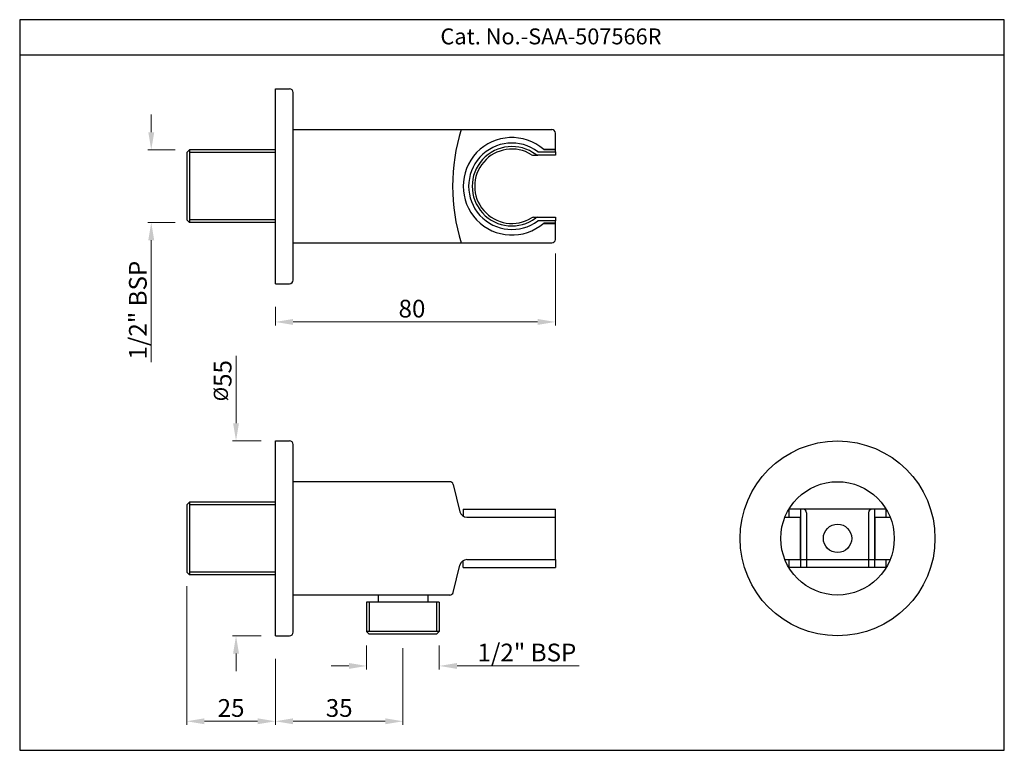
# Model space of a CAD drawing. Units: inches. Extents: x 2703 to 2981, y -170 to 36.
import ezdxf

# ---------------------------------------------------------------- set-up
doc = ezdxf.new("R2010")
doc.units = ezdxf.units.IN
doc.header["$MEASUREMENT"] = 0
doc.styles.get("Standard").update_dxf_attribs({"font": 'arial.ttf'})
doc.dimstyles.new('STANDARD$0', dxfattribs={"dimtxt": 5, "dimasz": 5, "dimexe": 1, "dimexo": 4, "dimgap": 1.2, "dimtad": 3, "dimzin": 12, "dimdsep": 46, "dimtxsty": 'Standard', "dimcen": 0, "dimclrd": 256, "dimclre": 256, "dimadec": 0, "dimazin": 0, "dimtfac": 1, "dimtofl": 0, "dimtmove": 0, "dimatfit": 0, "dimfxl": 1, "dimtolj": 1, "dimtzin": 0, "dimlwd": 9, "dimlwe": 9, "dimarcsym": 0})

# ---------------------------------------------------------------- blocks, each defined once
blk = doc.blocks.new('*D4')
at = {"lineweight": 9, "transparency": 16777216}
for p, q in [((2853.94, -30.17), (2853.94, -50.48)), ((2774.94, -45.17), (2774.94, -50.48)), ((2848.94, -49.48), (2779.94, -49.48))]:
    blk.add_line(p, q, dxfattribs=at)
at = {"transparency": 16777216}
for points in [[(2779.94, -48.64), (2779.94, -50.31), (2774.94, -49.48)], [(2848.94, -48.64), (2848.94, -50.31), (2853.94, -49.48)]]:
    blk.add_solid(points, dxfattribs=at)
at = {"layer": 'Defpoints', "color": 0, "transparency": 16777216}
for p in [(2853.94, -26.17), (2774.94, -41.17), (2774.94, -49.48)]:
    blk.add_point(p, dxfattribs=at)
at = {"color": 0, "transparency": 16777216, "insert": (2813.48, -45.72), "char_height": 5, "attachment_point": 5}
blk.add_mtext('\\A1;80', dxfattribs=at)
blk = doc.blocks.new('*D5')
at = {"lineweight": 9, "transparency": 16777216}
for p, q in [((2800.69, -140.83), (2800.69, -147.59)), ((2821.19, -140.83), (2821.19, -147.59)), ((2795.69, -146.59), (2790.69, -146.59)), ((2826.19, -146.59), (2860.63, -146.59))]:
    blk.add_line(p, q, dxfattribs=at)
at = {"transparency": 16777216}
for points in [[(2795.69, -145.76), (2795.69, -147.42), (2800.69, -146.59)], [(2826.19, -145.76), (2826.19, -147.42), (2821.19, -146.59)]]:
    blk.add_solid(points, dxfattribs=at)
at = {"layer": 'Defpoints', "color": 0, "transparency": 16777216}
for p in [(2800.69, -136.83), (2821.19, -136.83), (2821.19, -146.59)]:
    blk.add_point(p, dxfattribs=at)
at = {"color": 0, "transparency": 16777216, "insert": (2845.91, -142.8), "char_height": 5, "attachment_point": 5}
blk.add_mtext('\\A1;1/2" BSP', dxfattribs=at)
blk = doc.blocks.new('*D7')
at = {"lineweight": 9, "transparency": 16777216}
for p, q in [((2739.92, 4.08), (2739.92, 9.08)), ((2746.69, -0.92), (2738.92, -0.92)), ((2746.69, -21.42), (2738.92, -21.42)), ((2739.92, -26.42), (2739.92, -60.87))]:
    blk.add_line(p, q, dxfattribs=at)
at = {"transparency": 16777216}
for points in [[(2739.09, 4.08), (2740.76, 4.08), (2739.92, -0.92)], [(2739.09, -26.42), (2740.76, -26.42), (2739.92, -21.42)]]:
    blk.add_solid(points, dxfattribs=at)
at = {"layer": 'Defpoints', "color": 0, "transparency": 16777216}
for p in [(2750.69, -0.92), (2739.92, -21.42), (2750.69, -21.42)]:
    blk.add_point(p, dxfattribs=at)
at = {"color": 0, "transparency": 16777216, "insert": (2736.14, -46.15), "char_height": 5, "attachment_point": 5, "rotation": 90}
blk.add_mtext('\\A1;1/2" BSP', dxfattribs=at)
blk = doc.blocks.new('*D6')
at = {"lineweight": 9, "transparency": 16777216}
for p, q in [((2749.94, -124.08), (2749.94, -163.21)), ((2774.94, -144.58), (2774.94, -163.21)), ((2754.94, -162.21), (2769.94, -162.21))]:
    blk.add_line(p, q, dxfattribs=at)
at = {"transparency": 16777216}
for points in [[(2754.94, -161.38), (2754.94, -163.05), (2749.94, -162.21)], [(2769.94, -161.38), (2769.94, -163.05), (2774.94, -162.21)]]:
    blk.add_solid(points, dxfattribs=at)
at = {"layer": 'Defpoints', "color": 0, "transparency": 16777216}
for p in [(2749.94, -120.08), (2774.94, -140.58), (2774.94, -162.21)]:
    blk.add_point(p, dxfattribs=at)
at = {"color": 0, "transparency": 16777216, "insert": (2762.44, -158.46), "char_height": 5, "attachment_point": 5}
blk.add_mtext('\\A1;25', dxfattribs=at)
blk = doc.blocks.new('*D8')
at = {"lineweight": 9, "transparency": 16777216}
for p, q in [((2763.84, -78.08), (2763.84, -59.07)), ((2770.94, -83.08), (2762.84, -83.08)), ((2770.94, -138.08), (2762.84, -138.08)), ((2763.84, -143.08), (2763.84, -148.08))]:
    blk.add_line(p, q, dxfattribs=at)
at = {"transparency": 16777216}
for points in [[(2763.01, -78.08), (2764.67, -78.08), (2763.84, -83.08)], [(2763.01, -143.08), (2764.67, -143.08), (2763.84, -138.08)]]:
    blk.add_solid(points, dxfattribs=at)
at = {"layer": 'Defpoints', "color": 0, "transparency": 16777216}
for p in [(2774.94, -83.08), (2763.84, -138.08), (2774.94, -138.08)]:
    blk.add_point(p, dxfattribs=at)
at = {"color": 0, "transparency": 16777216, "insert": (2760.06, -66.07), "char_height": 5, "attachment_point": 5, "rotation": 90}
blk.add_mtext('\\A1;{\\H0.8x;%%C}55', dxfattribs=at)
blk = doc.blocks.new('*D9')
at = {"lineweight": 9, "transparency": 16777216}
for p, q in [((2810.94, -141.58), (2810.94, -163.21)), ((2774.94, -144.58), (2774.94, -163.21)), ((2779.94, -162.21), (2805.94, -162.21))]:
    blk.add_line(p, q, dxfattribs=at)
at = {"transparency": 16777216}
for points in [[(2779.94, -161.38), (2779.94, -163.05), (2774.94, -162.21)], [(2805.94, -161.38), (2805.94, -163.05), (2810.94, -162.21)]]:
    blk.add_solid(points, dxfattribs=at)
at = {"layer": 'Defpoints', "color": 0, "transparency": 16777216}
for p in [(2810.94, -137.58), (2774.94, -140.58), (2810.94, -162.21)]:
    blk.add_point(p, dxfattribs=at)
at = {"color": 0, "transparency": 16777216, "insert": (2792.94, -158.46), "char_height": 5, "attachment_point": 5}
blk.add_mtext('\\A1;35', dxfattribs=at)

msp = doc.modelspace()

# ---------------------------------------------------------------- linework, layer by layer
for p, q in [((2980.598, 25.785), (2702.802, 25.785)), ((2774.936, -38.675), (2774.936, 16.325)), ((2774.936, 16.325), (2778.936, 16.325)), ((2779.936, -37.675), (2779.936, 15.325)), ((2779.936, 4.825), (2852.936, 4.825)), ((2853.936, -0.675), (2853.936, 3.825)), ((2750.686, -0.925), (2749.936, -1.675)), ((2749.936, -1.675), (2749.936, -20.675)), ((2774.936, -0.925), (2750.686, -0.925)), ((2750.686, -0.925), (2750.686, -21.425)), ((2774.936, -1.675), (2750.686, -1.675)), ((2847.742, -2.424), (2849.017, -2.425)), ((2849.017, -1.425), (2853.936, -1.425)), ((2853.936, -2.425), (2849.017, -2.425)), ((2850.552, -0.675), (2853.936, -0.675)), ((2850.669, -0.775), (2853.936, -0.775)), ((2853.936, -1.425), (2853.936, -0.775)), ((2853.936, -1.425), (2853.936, -2.425)), ((2749.936, -20.675), (2750.686, -21.425)), ((2774.936, -20.675), (2750.686, -20.675)), ((2774.936, -21.425), (2750.686, -21.425)), ((2847.742, -19.925), (2849.017, -19.925)), ((2849.017, -19.925), (2853.936, -19.925)), ((2853.936, -20.925), (2849.017, -20.925)), ((2850.552, -21.675), (2853.936, -21.675)), ((2853.936, -21.575), (2850.669, -21.575)), ((2853.936, -19.925), (2853.936, -20.925)), ((2853.936, -21.575), (2853.936, -20.925)), ((2853.936, -26.175), (2853.936, -21.675)), ((2779.936, -27.175), (2852.936, -27.175)), ((2774.936, -38.675), (2778.936, -38.675)), ((2774.936, -138.078), (2774.936, -83.078)), ((2774.936, -83.078), (2778.936, -83.078)), ((2779.936, -137.078), (2779.936, -84.078)), ((2824.152, -94.578), (2779.936, -94.578)), ((2825.124, -95.339), (2827.02, -103.055)), ((2750.686, -100.328), (2749.936, -101.078)), ((2749.936, -101.078), (2749.936, -120.078)), ((2774.936, -100.328), (2750.686, -100.328)), ((2750.686, -100.328), (2750.686, -120.828)), ((2774.936, -101.078), (2750.686, -101.078)), ((2827.925, -102.328), (2827.925, -104.288)), ((2827.925, -102.328), (2853.936, -102.328)), ((2853.936, -104.578), (2853.936, -102.328)), ((2919.793, -102.328), (2919.793, -104.578)), ((2947.293, -102.328), (2919.793, -102.328)), ((2923.143, -102.328), (2923.143, -118.828)), ((2943.943, -102.328), (2943.943, -118.828)), ((2947.293, -104.578), (2947.293, -102.328)), ((2828.962, -104.578), (2853.936, -104.578)), ((2853.936, -116.578), (2853.936, -104.578)), ((2918.71, -104.578), (2923.043, -104.578)), ((2923.043, -104.578), (2923.043, -116.578)), ((2924.793, -103.328), (2924.793, -118.828)), ((2942.293, -103.328), (2942.293, -118.828)), ((2944.043, -104.578), (2944.043, -116.578)), ((2944.043, -104.578), (2948.375, -104.578)), ((2828.962, -116.578), (2853.936, -116.578)), ((2853.936, -116.578), (2853.936, -118.828)), ((2918.71, -116.578), (2948.375, -116.578)), ((2919.793, -116.577), (2919.793, -118.828)), ((2947.293, -118.828), (2947.293, -116.577)), ((2825.124, -125.816), (2827.02, -118.1)), ((2827.925, -118.828), (2827.925, -116.867)), ((2827.925, -118.828), (2853.936, -118.828)), ((2947.293, -118.828), (2919.793, -118.828)), ((2749.936, -120.078), (2750.686, -120.828)), ((2774.936, -120.078), (2750.686, -120.078)), ((2774.936, -120.828), (2750.686, -120.828)), ((2824.152, -126.578), (2779.936, -126.578)), ((2803.936, -126.578), (2803.936, -128.578)), ((2817.936, -126.578), (2817.936, -128.578)), ((2821.186, -128.578), (2800.686, -128.578)), ((2800.686, -128.578), (2800.686, -136.828)), ((2801.436, -128.578), (2801.436, -136.828)), ((2820.436, -128.578), (2820.436, -136.828)), ((2821.186, -128.578), (2821.186, -136.828)), ((2774.936, -138.078), (2778.936, -138.078)), ((2821.186, -136.828), (2800.686, -136.828)), ((2800.686, -136.828), (2801.436, -137.578)), ((2820.436, -137.578), (2801.436, -137.578)), ((2821.186, -136.828), (2820.436, -137.578))]:
    msp.add_line(p, q)
msp.add_lwpolyline([(2702.802, 35.85), (2702.802, -170.412), (2980.598, -170.412), (2980.598, 35.85)], close=True)
for radius in [27.5, 16, 4]:
    msp.add_circle((2933.543, -110.578), radius)
for centre, radius, start, end in [((2778.936, 15.325), 1, 0, 90), ((2878.1, -11.175), 53.163, 162.48477, 197.51523), ((2852.936, 3.825), 1, 0, 90), ((2841.675, -11.175), 13.75, 49.14466, 310.85534), ((2841.675, -11.175), 12.206, 53.0171, 306.9829), ((2841.675, -11.175), 11.207, 53.0171, 306.9829), ((2841.675, -11.175), 10.5, 57.98422, 302.01578), ((2847.775, -1.418), 1.006, 237.9944, 268.16426), ((2847.775, -20.931), 1.006, 91.83574, 122.0056), ((2852.936, -26.175), 1, 270, 0), ((2778.936, -37.675), 1, 270, 0), ((2778.936, -84.078), 1, 0, 90), ((2824.152, -95.578), 1, 13.80559, 90), ((2923.793, -103.328), 1, 0, 90), ((2943.293, -103.328), 1, 90, 180), ((2828.962, -102.578), 2, 193.80559, 270), ((2828.962, -118.578), 2, 90, 166.19441), ((2824.152, -125.578), 1, 270, 346.19441), ((2778.936, -137.078), 1, 270, 0)]:
    msp.add_arc(centre, radius, start, end)
at = {"color": 155, "linetype": 'Continuous', "lineweight": 35}
msp.add_ellipse((2849.017, -1.425), major_axis=(0, 1), ratio=0.9971576, start_param=2.4947509, end_param=3.1415927, dxfattribs=at)
msp.add_ellipse((2849.017, -20.925), major_axis=(0, 1), ratio=0.9971576, start_param=0, end_param=0.6468418)

# ---------------------------------------------------------------- texts
msp.add_text('Cat. No.-SAA-507566R', height=4.5).set_placement((2821.514, 28.881))

# ---------------------------------------------------------------- dimensions: what is measured, and where the dimension line sits
dim = msp.add_linear_dim(base=(2739.924, -21.425), p1=(2750.686, -0.925), p2=(2750.686, -21.425), angle=90, text='1/2" BSP', dimstyle='STANDARD$0', override={"dimtxt": 5, "dimasz": 5})
dim.commit()
dim.dimension.update_dxf_attribs({"geometry": '*D7', "text_midpoint": (2739.924, -46.146), "dimtype": 160})
dim = msp.add_linear_dim(base=(2774.936, -49.477), p1=(2853.936, -26.175), p2=(2774.936, -41.175), text='80', dimstyle='STANDARD$0')
dim.commit()
dim.dimension.update_dxf_attribs({"geometry": '*D4', "text_midpoint": (2813.479, -49.477), "dimtype": 160})
dim = msp.add_linear_dim(base=(2763.84, -138.078), p1=(2774.936, -83.078), p2=(2774.936, -138.078), angle=90, text='{\\H0.8x;%%C}<>', dimstyle='STANDARD$0')
dim.commit()
dim.dimension.update_dxf_attribs({"geometry": '*D8', "text_midpoint": (2763.84, -66.073), "dimtype": 160})
dim = msp.add_linear_dim(base=(2774.936, -162.215), p1=(2749.936, -120.078), p2=(2774.936, -140.578), dimstyle='STANDARD$0')
dim.commit()
dim.dimension.update_dxf_attribs({"geometry": '*D6', "text_midpoint": (2762.436, -158.462)})
dim = msp.add_linear_dim(base=(2821.186, -146.589), p1=(2800.686, -136.828), p2=(2821.186, -136.828), text='1/2" BSP', dimstyle='STANDARD$0', override={"dimtxt": 5, "dimasz": 5})
dim.commit()
dim.dimension.update_dxf_attribs({"geometry": '*D5', "text_midpoint": (2845.908, -146.589), "dimtype": 160})
dim = msp.add_linear_dim(base=(2810.936, -162.215), p1=(2774.936, -140.578), p2=(2810.936, -137.578), text='35', dimstyle='STANDARD$0')
dim.commit()
dim.dimension.update_dxf_attribs({"geometry": '*D9', "text_midpoint": (2792.936, -158.46)})

doc.saveas('drawing.dxf')
